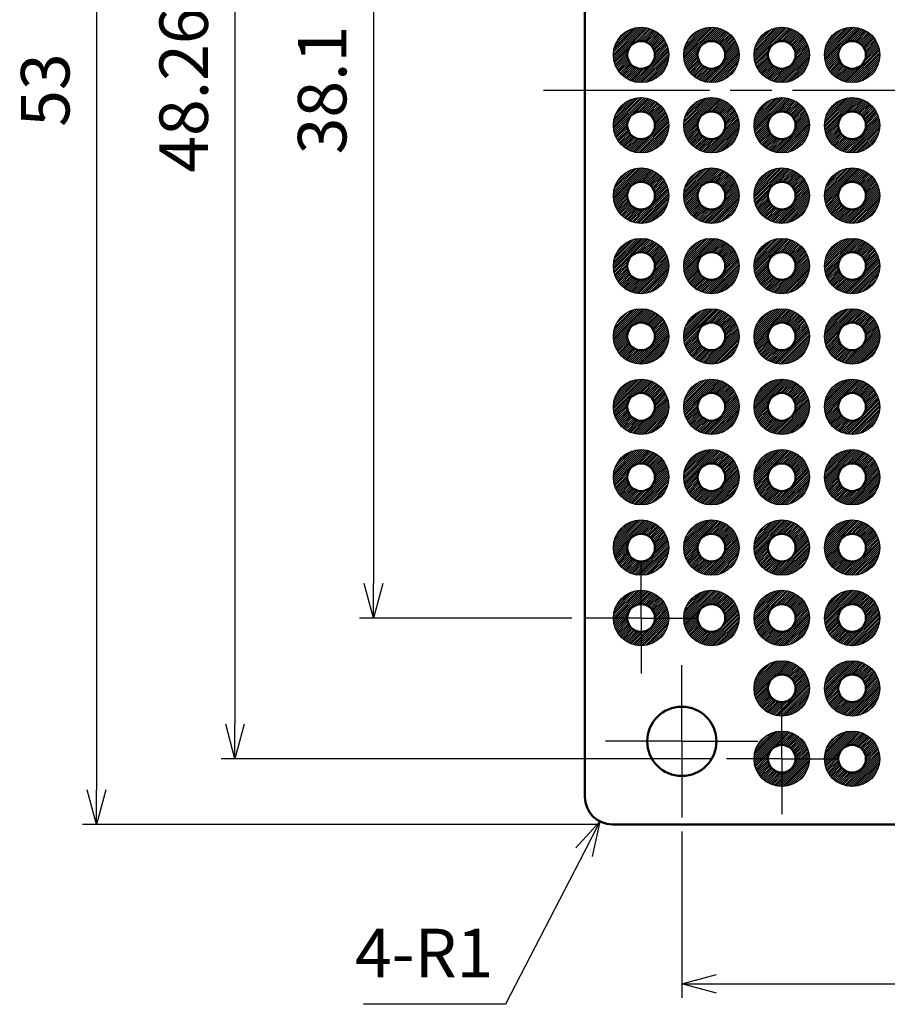
# Model space of a CAD drawing. Units: millimetres. Extents: x 0 to 202, y 0 to 140.
# Drawn here: x 51 to 82, y 34 to 70 of the extents above; entities that cross this region are included whole.
import ezdxf

# ---------------------------------------------------------------- set-up
doc = ezdxf.new("R2010")
doc.units = ezdxf.units.MM
doc.header["$LTSCALE"] = 0.5
doc.linetypes.add('AM_ISO08W050', pattern=[18, 12, -1.5, 3, -1.5])
doc.linetypes.add('AM_ISO08W050x2', pattern=[9, 6, -0.75, 1.5, -0.75])
for name, color, linetype, lineweight in [('AM_5', 3, 'Continuous', 25), ('AM_7', 4, 'AM_ISO08W050', 25), ('基板', 7, 'Continuous', 50), ('ﾊﾝﾀﾞ', 8, 'Continuous', 25)]:
    doc.layers.add(name, color=color, linetype=linetype, lineweight=lineweight)
doc.styles.get("Standard").update_dxf_attribs({"font": 'ISOCP.SHX', "bigfont": 'EXTFONT.SHX'})
doc.dimstyles.new('AM_ISO$0', dxfattribs={"dimtxt": 3.5, "dimasz": 2.5, "dimexe": 1, "dimexo": 1, "dimgap": 1.5, "dimtad": 1, "dimdsep": 46, "dimtxsty": 'STANDARD', "dimblk": 'OPEN30', "dimcen": 0, "dimclrd": 3, "dimclre": 3, "dimclrt": 2, "dimadec": 0, "dimazin": 2, "dimtp": 0.1, "dimtm": 0.1, "dimtfac": 0.71, "dimtmove": 0, "dimatfit": 3, "dimldrblk": 'OPEN30', "dimfxl": 1, "dimlwd": -1, "dimlwe": -1, "dimarcsym": 0})
doc.dimstyles.new('AM_ISO$4', dxfattribs={"dimtxt": 3.5, "dimasz": 2.5, "dimexe": 1, "dimexo": 1, "dimgap": 1.5, "dimtad": 1, "dimtoh": 1, "dimdsep": 46, "dimtxsty": 'STANDARD', "dimblk": 'OPEN30', "dimcen": 0, "dimclrd": 3, "dimclre": 3, "dimclrt": 2, "dimadec": 0, "dimazin": 2, "dimtp": 0.1, "dimtm": 0.1, "dimtfac": 0.71, "dimtofl": 0, "dimtmove": 0, "dimatfit": 0, "dimldrblk": 'OPEN30', "dimfxl": 1, "dimlwd": -1, "dimlwe": -1, "dimarcsym": 0})
pattern_1 = [(45, (-8.66573, -113.268065), (-0.035355339, 0.035355339), [])]

# ---------------------------------------------------------------- blocks, each defined once
blk = doc.blocks.new('_Open30')
at = {"color": 0, "linetype": 'ByBlock', "lineweight": -2}
for p, q in [((-1, 0.268), (0, 0)), ((0, 0), (-1, -0.268)), ((0, 0), (-1, 0))]:
    blk.add_line(p, q, dxfattribs=at)
blk = doc.blocks.new('*D20')
at = {"layer": 'AM_5', "color": 3}
for p, q in [((75.049, 40.488), (75.049, 34.488)), ((100.049, 40.488), (100.049, 34.488)), ((76.299, 34.988), (98.799, 34.988))]:
    blk.add_line(p, q, dxfattribs=at)
at = {"layer": 'Defpoints', "color": 0}
for p in [(75.049, 40.988), (100.049, 40.988), (100.049, 34.988)]:
    blk.add_point(p, dxfattribs=at)
at = {"layer": 'AM_5', "color": 3, "xscale": 1.25, "yscale": 1.25, "zscale": 1.25, "rotation": 180}
blk.add_blockref('_Open30', (75.049, 34.988), dxfattribs=at)
at = {"layer": 'AM_5', "color": 3, "xscale": 1.25, "yscale": 1.25, "zscale": 1.25}
blk.add_blockref('_Open30', (100.049, 34.988), dxfattribs=at)
at = {"layer": 'AM_5', "color": 2, "insert": (87.549, 36.613), "char_height": 1.75, "attachment_point": 5}
blk.add_mtext('25', dxfattribs=at)
blk = doc.blocks.new('*D28')
at = {"layer": 'AM_5', "color": 3}
for p, q in [((70.579, 86.288), (63.414, 86.288)), ((63.914, 85.038), (63.914, 49.438)), ((71.079, 48.188), (63.414, 48.188))]:
    blk.add_line(p, q, dxfattribs=at)
at = {"layer": 'Defpoints', "color": 0}
for p in [(71.079, 86.288), (63.914, 48.188), (71.579, 48.188)]:
    blk.add_point(p, dxfattribs=at)
at = {"layer": 'AM_5', "color": 3, "xscale": 1.25, "yscale": 1.25, "zscale": 1.25}
for p, rotation in [((63.914, 86.288), 90), ((63.914, 48.188), 270)]:
    blk.add_blockref('_Open30', p, dxfattribs=dict(at, rotation=rotation))
at = {"layer": 'AM_5', "color": 2, "insert": (62.289, 67.238), "char_height": 1.75, "attachment_point": 5, "rotation": 90}
blk.add_mtext('38.1', dxfattribs=at)
blk = doc.blocks.new('*D29')
at = {"layer": 'AM_5', "color": 3}
for p, q in [((75.659, 91.368), (58.414, 91.368)), ((58.914, 90.118), (58.914, 44.358)), ((76.159, 43.108), (58.414, 43.108))]:
    blk.add_line(p, q, dxfattribs=at)
at = {"layer": 'Defpoints', "color": 0}
for p in [(76.159, 91.368), (58.914, 43.108), (76.659, 43.108)]:
    blk.add_point(p, dxfattribs=at)
at = {"layer": 'AM_5', "color": 3, "xscale": 1.25, "yscale": 1.25, "zscale": 1.25}
for p, rotation in [((58.914, 91.368), 90), ((58.914, 43.108), 270)]:
    blk.add_blockref('_Open30', p, dxfattribs=dict(at, rotation=rotation))
at = {"layer": 'AM_5', "color": 2, "insert": (57.289, 67.238), "char_height": 1.75, "attachment_point": 5, "rotation": 90}
blk.add_mtext('48.26', dxfattribs=at)
blk = doc.blocks.new('*D30')
at = {"layer": 'AM_5', "color": 3}
for p, q in [((72.049, 93.738), (53.414, 93.738)), ((53.914, 92.488), (53.914, 41.988)), ((72.049, 40.738), (53.414, 40.738))]:
    blk.add_line(p, q, dxfattribs=at)
at = {"layer": 'Defpoints', "color": 0}
for p in [(72.549, 93.738), (53.914, 40.738), (72.549, 40.738)]:
    blk.add_point(p, dxfattribs=at)
at = {"layer": 'AM_5', "color": 3, "xscale": 1.25, "yscale": 1.25, "zscale": 1.25}
for p, rotation in [((53.914, 93.738), 90), ((53.914, 40.738), 270)]:
    blk.add_blockref('_Open30', p, dxfattribs=dict(at, rotation=rotation))
at = {"layer": 'AM_5', "color": 2, "insert": (52.289, 67.238), "char_height": 1.75, "attachment_point": 5, "rotation": 90}
blk.add_mtext('53', dxfattribs=at)
blk = doc.blocks.new('*D31')
at = {"layer": 'AM_5', "color": 3}
for p, q in [((71.518, 39.738), (68.685, 34.249)), ((68.685, 34.249), (63.56, 34.249))]:
    blk.add_line(p, q, dxfattribs=at)
at = {"layer": 'Defpoints', "color": 0}
for p in [(72.549, 41.738), (72.091, 40.849)]:
    blk.add_point(p, dxfattribs=at)
at = {"layer": 'AM_5', "color": 3, "xscale": 1.25, "yscale": 1.25, "zscale": 1.25, "rotation": 62.70400355569197}
blk.add_blockref('_Open30', (72.091, 40.849), dxfattribs=at)
at = {"layer": 'AM_5', "color": 2, "insert": (65.747, 35.874), "char_height": 1.75, "attachment_point": 5}
blk.add_mtext('4-R1', dxfattribs=at)

msp = doc.modelspace()

# ---------------------------------------------------------------- hatches: boundary and pattern name
at = {"layer": 'ﾊﾝﾀﾞ'}
h = msp.add_hatch(dxfattribs=at)
h.set_pattern_fill('_U', color=8, scale=0.05, angle=45, style=0, pattern_type=0)
h.set_pattern_definition(pattern_1)
edge = h.paths.add_edge_path()
edge.add_arc((73.579, 68.508), 1, 65.7938, 348.5408, ccw=False)
edge.add_arc((73.579, 68.508), 1, 348.5408, 425.7938, ccw=False)
edge = h.paths.add_edge_path(flags=16)
edge.add_arc((73.579, 68.508), 0.5, 528.5408, 785.7938)
edge.add_arc((73.579, 68.508), 0.5, 425.7938, 528.5408)
h = msp.add_hatch(dxfattribs=at)
h.set_pattern_fill('_U', color=8, scale=0.05, angle=45, style=0, pattern_type=0)
h.set_pattern_definition(pattern_1)
edge = h.paths.add_edge_path()
edge.add_arc((76.119, 68.508), 1, 65.7938, 348.5408, ccw=False)
edge.add_arc((76.119, 68.508), 1, 348.5408, 425.7938, ccw=False)
edge = h.paths.add_edge_path(flags=16)
edge.add_arc((76.119, 68.508), 0.5, 528.5408, 785.7938)
edge.add_arc((76.119, 68.508), 0.5, 425.7938, 528.5408)
h = msp.add_hatch(dxfattribs=at)
h.set_pattern_fill('_U', color=8, scale=0.05, angle=45, style=0, pattern_type=0)
h.set_pattern_definition(pattern_1)
edge = h.paths.add_edge_path()
edge.add_arc((78.659, 68.508), 1, 65.7938, 348.5408, ccw=False)
edge.add_arc((78.659, 68.508), 1, 348.5408, 425.7938, ccw=False)
edge = h.paths.add_edge_path(flags=16)
edge.add_arc((78.659, 68.508), 0.5, 528.5408, 785.7938)
edge.add_arc((78.659, 68.508), 0.5, 425.7938, 528.5408)
h = msp.add_hatch(dxfattribs=at)
h.set_pattern_fill('_U', color=8, scale=0.05, angle=45, style=0, pattern_type=0)
h.set_pattern_definition(pattern_1)
edge = h.paths.add_edge_path()
edge.add_arc((81.199, 68.508), 1, 65.7938, 348.5408, ccw=False)
edge.add_arc((81.199, 68.508), 1, 348.5408, 425.7938, ccw=False)
edge = h.paths.add_edge_path(flags=16)
edge.add_arc((81.199, 68.508), 0.5, 528.5408, 785.7938)
edge.add_arc((81.199, 68.508), 0.5, 425.7938, 528.5408)
h = msp.add_hatch(dxfattribs=at)
h.set_pattern_fill('_U', color=8, scale=0.05, angle=45, style=0, pattern_type=0)
h.set_pattern_definition(pattern_1)
edge = h.paths.add_edge_path()
edge.add_arc((73.579, 65.968), 1, 11.4592, 294.2062)
edge.add_arc((73.579, 65.968), 1, -65.7938, 11.4592)
edge = h.paths.add_edge_path(flags=16)
edge.add_arc((73.579, 65.968), 0.5, -425.7938, -168.5408, ccw=False)
edge.add_arc((73.579, 65.968), 0.5, -168.5408, -65.7938, ccw=False)
h = msp.add_hatch(dxfattribs=at)
h.set_pattern_fill('_U', color=8, scale=0.05, angle=45, style=0, pattern_type=0)
h.set_pattern_definition(pattern_1)
edge = h.paths.add_edge_path()
edge.add_arc((76.119, 65.968), 1, 11.4592, 294.2062)
edge.add_arc((76.119, 65.968), 1, -65.7938, 11.4592)
edge = h.paths.add_edge_path(flags=16)
edge.add_arc((76.119, 65.968), 0.5, -425.7938, -168.5408, ccw=False)
edge.add_arc((76.119, 65.968), 0.5, -168.5408, -65.7938, ccw=False)
h = msp.add_hatch(dxfattribs=at)
h.set_pattern_fill('_U', color=8, scale=0.05, angle=45, style=0, pattern_type=0)
h.set_pattern_definition(pattern_1)
edge = h.paths.add_edge_path()
edge.add_arc((78.659, 65.968), 1, 11.4592, 294.2062)
edge.add_arc((78.659, 65.968), 1, -65.7938, 11.4592)
edge = h.paths.add_edge_path(flags=16)
edge.add_arc((78.659, 65.968), 0.5, -425.7938, -168.5408, ccw=False)
edge.add_arc((78.659, 65.968), 0.5, -168.5408, -65.7938, ccw=False)
h = msp.add_hatch(dxfattribs=at)
h.set_pattern_fill('_U', color=8, scale=0.05, angle=45, style=0, pattern_type=0)
h.set_pattern_definition(pattern_1)
edge = h.paths.add_edge_path()
edge.add_arc((81.199, 65.968), 1, 11.4592, 294.2062)
edge.add_arc((81.199, 65.968), 1, -65.7938, 11.4592)
edge = h.paths.add_edge_path(flags=16)
edge.add_arc((81.199, 65.968), 0.5, -425.7938, -168.5408, ccw=False)
edge.add_arc((81.199, 65.968), 0.5, -168.5408, -65.7938, ccw=False)
h = msp.add_hatch(dxfattribs=at)
h.set_pattern_fill('_U', color=8, scale=0.05, angle=45, style=0, pattern_type=0)
h.set_pattern_definition(pattern_1)
edge = h.paths.add_edge_path()
edge.add_arc((73.579, 63.428), 1, 11.4592, 294.2062)
edge.add_arc((73.579, 63.428), 1, -65.7938, 11.4592)
edge = h.paths.add_edge_path(flags=16)
edge.add_arc((73.579, 63.428), 0.5, -425.7938, -168.5408, ccw=False)
edge.add_arc((73.579, 63.428), 0.5, -168.5408, -65.7938, ccw=False)
h = msp.add_hatch(dxfattribs=at)
h.set_pattern_fill('_U', color=8, scale=0.05, angle=45, style=0, pattern_type=0)
h.set_pattern_definition(pattern_1)
edge = h.paths.add_edge_path()
edge.add_arc((76.119, 63.428), 1, 11.4592, 294.2062)
edge.add_arc((76.119, 63.428), 1, -65.7938, 11.4592)
edge = h.paths.add_edge_path(flags=16)
edge.add_arc((76.119, 63.428), 0.5, -425.7938, -168.5408, ccw=False)
edge.add_arc((76.119, 63.428), 0.5, -168.5408, -65.7938, ccw=False)
h = msp.add_hatch(dxfattribs=at)
h.set_pattern_fill('_U', color=8, scale=0.05, angle=45, style=0, pattern_type=0)
h.set_pattern_definition(pattern_1)
edge = h.paths.add_edge_path()
edge.add_arc((78.659, 63.428), 1, 11.4592, 294.2062)
edge.add_arc((78.659, 63.428), 1, -65.7938, 11.4592)
edge = h.paths.add_edge_path(flags=16)
edge.add_arc((78.659, 63.428), 0.5, -425.7938, -168.5408, ccw=False)
edge.add_arc((78.659, 63.428), 0.5, -168.5408, -65.7938, ccw=False)
h = msp.add_hatch(dxfattribs=at)
h.set_pattern_fill('_U', color=8, scale=0.05, angle=45, style=0, pattern_type=0)
h.set_pattern_definition(pattern_1)
edge = h.paths.add_edge_path()
edge.add_arc((81.199, 63.428), 1, 11.4592, 294.2062)
edge.add_arc((81.199, 63.428), 1, -65.7938, 11.4592)
edge = h.paths.add_edge_path(flags=16)
edge.add_arc((81.199, 63.428), 0.5, -425.7938, -168.5408, ccw=False)
edge.add_arc((81.199, 63.428), 0.5, -168.5408, -65.7938, ccw=False)
h = msp.add_hatch(dxfattribs=at)
h.set_pattern_fill('_U', color=8, scale=0.05, angle=45, style=0, pattern_type=0)
h.set_pattern_definition(pattern_1)
edge = h.paths.add_edge_path()
edge.add_arc((73.579, 60.888), 1, 11.4592, 294.2062)
edge.add_arc((73.579, 60.888), 1, -65.7938, 11.4592)
edge = h.paths.add_edge_path(flags=16)
edge.add_arc((73.579, 60.888), 0.5, -425.7938, -168.5408, ccw=False)
edge.add_arc((73.579, 60.888), 0.5, -168.5408, -65.7938, ccw=False)
h = msp.add_hatch(dxfattribs=at)
h.set_pattern_fill('_U', color=8, scale=0.05, angle=45, style=0, pattern_type=0)
h.set_pattern_definition(pattern_1)
edge = h.paths.add_edge_path()
edge.add_arc((76.119, 60.888), 1, 11.4592, 294.2062)
edge.add_arc((76.119, 60.888), 1, -65.7938, 11.4592)
edge = h.paths.add_edge_path(flags=16)
edge.add_arc((76.119, 60.888), 0.5, -425.7938, -168.5408, ccw=False)
edge.add_arc((76.119, 60.888), 0.5, -168.5408, -65.7938, ccw=False)
h = msp.add_hatch(dxfattribs=at)
h.set_pattern_fill('_U', color=8, scale=0.05, angle=45, style=0, pattern_type=0)
h.set_pattern_definition(pattern_1)
edge = h.paths.add_edge_path()
edge.add_arc((78.659, 60.888), 1, 11.4592, 294.2062)
edge.add_arc((78.659, 60.888), 1, -65.7938, 11.4592)
edge = h.paths.add_edge_path(flags=16)
edge.add_arc((78.659, 60.888), 0.5, -425.7938, -168.5408, ccw=False)
edge.add_arc((78.659, 60.888), 0.5, -168.5408, -65.7938, ccw=False)
h = msp.add_hatch(dxfattribs=at)
h.set_pattern_fill('_U', color=8, scale=0.05, angle=45, style=0, pattern_type=0)
h.set_pattern_definition(pattern_1)
edge = h.paths.add_edge_path()
edge.add_arc((81.199, 60.888), 1, 11.4592, 294.2062)
edge.add_arc((81.199, 60.888), 1, -65.7938, 11.4592)
edge = h.paths.add_edge_path(flags=16)
edge.add_arc((81.199, 60.888), 0.5, -425.7938, -168.5408, ccw=False)
edge.add_arc((81.199, 60.888), 0.5, -168.5408, -65.7938, ccw=False)
h = msp.add_hatch(dxfattribs=at)
h.set_pattern_fill('_U', color=8, scale=0.05, angle=45, style=0, pattern_type=0)
h.set_pattern_definition(pattern_1)
edge = h.paths.add_edge_path()
edge.add_arc((73.579, 58.348), 1, 11.4592, 294.2062)
edge.add_arc((73.579, 58.348), 1, -65.7938, 11.4592)
edge = h.paths.add_edge_path(flags=16)
edge.add_arc((73.579, 58.348), 0.5, -425.7938, -168.5408, ccw=False)
edge.add_arc((73.579, 58.348), 0.5, -168.5408, -65.7938, ccw=False)
h = msp.add_hatch(dxfattribs=at)
h.set_pattern_fill('_U', color=8, scale=0.05, angle=45, style=0, pattern_type=0)
h.set_pattern_definition(pattern_1)
edge = h.paths.add_edge_path()
edge.add_arc((76.119, 58.348), 1, 11.4592, 294.2062)
edge.add_arc((76.119, 58.348), 1, -65.7938, 11.4592)
edge = h.paths.add_edge_path(flags=16)
edge.add_arc((76.119, 58.348), 0.5, -425.7938, -168.5408, ccw=False)
edge.add_arc((76.119, 58.348), 0.5, -168.5408, -65.7938, ccw=False)
h = msp.add_hatch(dxfattribs=at)
h.set_pattern_fill('_U', color=8, scale=0.05, angle=45, style=0, pattern_type=0)
h.set_pattern_definition(pattern_1)
edge = h.paths.add_edge_path()
edge.add_arc((78.659, 58.348), 1, 11.4592, 294.2062)
edge.add_arc((78.659, 58.348), 1, -65.7938, 11.4592)
edge = h.paths.add_edge_path(flags=16)
edge.add_arc((78.659, 58.348), 0.5, -425.7938, -168.5408, ccw=False)
edge.add_arc((78.659, 58.348), 0.5, -168.5408, -65.7938, ccw=False)
h = msp.add_hatch(dxfattribs=at)
h.set_pattern_fill('_U', color=8, scale=0.05, angle=45, style=0, pattern_type=0)
h.set_pattern_definition(pattern_1)
edge = h.paths.add_edge_path()
edge.add_arc((81.199, 58.348), 1, 11.4592, 294.2062)
edge.add_arc((81.199, 58.348), 1, -65.7938, 11.4592)
edge = h.paths.add_edge_path(flags=16)
edge.add_arc((81.199, 58.348), 0.5, -425.7938, -168.5408, ccw=False)
edge.add_arc((81.199, 58.348), 0.5, -168.5408, -65.7938, ccw=False)
h = msp.add_hatch(dxfattribs=at)
h.set_pattern_fill('_U', color=8, scale=0.05, angle=45, style=0, pattern_type=0)
h.set_pattern_definition(pattern_1)
edge = h.paths.add_edge_path()
edge.add_arc((73.579, 55.808), 1, 11.4592, 294.2062)
edge.add_arc((73.579, 55.808), 1, -65.7938, 11.4592)
edge = h.paths.add_edge_path(flags=16)
edge.add_arc((73.579, 55.808), 0.5, -425.7938, -168.5408, ccw=False)
edge.add_arc((73.579, 55.808), 0.5, -168.5408, -65.7938, ccw=False)
h = msp.add_hatch(dxfattribs=at)
h.set_pattern_fill('_U', color=8, scale=0.05, angle=45, style=0, pattern_type=0)
h.set_pattern_definition(pattern_1)
edge = h.paths.add_edge_path()
edge.add_arc((76.119, 55.808), 1, 11.4592, 294.2062)
edge.add_arc((76.119, 55.808), 1, -65.7938, 11.4592)
edge = h.paths.add_edge_path(flags=16)
edge.add_arc((76.119, 55.808), 0.5, -425.7938, -168.5408, ccw=False)
edge.add_arc((76.119, 55.808), 0.5, -168.5408, -65.7938, ccw=False)
h = msp.add_hatch(dxfattribs=at)
h.set_pattern_fill('_U', color=8, scale=0.05, angle=45, style=0, pattern_type=0)
h.set_pattern_definition(pattern_1)
edge = h.paths.add_edge_path()
edge.add_arc((78.659, 55.808), 1, 11.4592, 294.2062)
edge.add_arc((78.659, 55.808), 1, -65.7938, 11.4592)
edge = h.paths.add_edge_path(flags=16)
edge.add_arc((78.659, 55.808), 0.5, -425.7938, -168.5408, ccw=False)
edge.add_arc((78.659, 55.808), 0.5, -168.5408, -65.7938, ccw=False)
h = msp.add_hatch(dxfattribs=at)
h.set_pattern_fill('_U', color=8, scale=0.05, angle=45, style=0, pattern_type=0)
h.set_pattern_definition(pattern_1)
edge = h.paths.add_edge_path()
edge.add_arc((81.199, 55.808), 1, 11.4592, 294.2062)
edge.add_arc((81.199, 55.808), 1, -65.7938, 11.4592)
edge = h.paths.add_edge_path(flags=16)
edge.add_arc((81.199, 55.808), 0.5, -425.7938, -168.5408, ccw=False)
edge.add_arc((81.199, 55.808), 0.5, -168.5408, -65.7938, ccw=False)
h = msp.add_hatch(dxfattribs=at)
h.set_pattern_fill('_U', color=8, scale=0.05, angle=45, style=0, pattern_type=0)
h.set_pattern_definition(pattern_1)
edge = h.paths.add_edge_path()
edge.add_arc((73.579, 53.268), 1, 11.4592, 294.2062)
edge.add_arc((73.579, 53.268), 1, -65.7938, 11.4592)
edge = h.paths.add_edge_path(flags=16)
edge.add_arc((73.579, 53.268), 0.5, -425.7938, -168.5408, ccw=False)
edge.add_arc((73.579, 53.268), 0.5, -168.5408, -65.7938, ccw=False)
h = msp.add_hatch(dxfattribs=at)
h.set_pattern_fill('_U', color=8, scale=0.05, angle=45, style=0, pattern_type=0)
h.set_pattern_definition(pattern_1)
edge = h.paths.add_edge_path()
edge.add_arc((76.119, 53.268), 1, 11.4592, 294.2062)
edge.add_arc((76.119, 53.268), 1, -65.7938, 11.4592)
edge = h.paths.add_edge_path(flags=16)
edge.add_arc((76.119, 53.268), 0.5, -425.7938, -168.5408, ccw=False)
edge.add_arc((76.119, 53.268), 0.5, -168.5408, -65.7938, ccw=False)
h = msp.add_hatch(dxfattribs=at)
h.set_pattern_fill('_U', color=8, scale=0.05, angle=45, style=0, pattern_type=0)
h.set_pattern_definition(pattern_1)
edge = h.paths.add_edge_path()
edge.add_arc((78.659, 53.268), 1, 11.4592, 294.2062)
edge.add_arc((78.659, 53.268), 1, -65.7938, 11.4592)
edge = h.paths.add_edge_path(flags=16)
edge.add_arc((78.659, 53.268), 0.5, -425.7938, -168.5408, ccw=False)
edge.add_arc((78.659, 53.268), 0.5, -168.5408, -65.7938, ccw=False)
h = msp.add_hatch(dxfattribs=at)
h.set_pattern_fill('_U', color=8, scale=0.05, angle=45, style=0, pattern_type=0)
h.set_pattern_definition(pattern_1)
edge = h.paths.add_edge_path()
edge.add_arc((81.199, 53.268), 1, 11.4592, 294.2062)
edge.add_arc((81.199, 53.268), 1, -65.7938, 11.4592)
edge = h.paths.add_edge_path(flags=16)
edge.add_arc((81.199, 53.268), 0.5, -425.7938, -168.5408, ccw=False)
edge.add_arc((81.199, 53.268), 0.5, -168.5408, -65.7938, ccw=False)
h = msp.add_hatch(dxfattribs=at)
h.set_pattern_fill('_U', color=8, scale=0.05, angle=45, style=0, pattern_type=0)
h.set_pattern_definition(pattern_1)
edge = h.paths.add_edge_path()
edge.add_arc((73.579, 50.728), 1, 11.4592, 294.2062)
edge.add_arc((73.579, 50.728), 1, -65.7938, 11.4592)
edge = h.paths.add_edge_path(flags=16)
edge.add_arc((73.579, 50.728), 0.5, -425.7938, -168.5408, ccw=False)
edge.add_arc((73.579, 50.728), 0.5, -168.5408, -65.7938, ccw=False)
h = msp.add_hatch(dxfattribs=at)
h.set_pattern_fill('_U', color=8, scale=0.05, angle=45, style=0, pattern_type=0)
h.set_pattern_definition(pattern_1)
edge = h.paths.add_edge_path()
edge.add_arc((76.119, 50.728), 1, 11.4592, 294.2062)
edge.add_arc((76.119, 50.728), 1, -65.7938, 11.4592)
edge = h.paths.add_edge_path(flags=16)
edge.add_arc((76.119, 50.728), 0.5, -425.7938, -168.5408, ccw=False)
edge.add_arc((76.119, 50.728), 0.5, -168.5408, -65.7938, ccw=False)
h = msp.add_hatch(dxfattribs=at)
h.set_pattern_fill('_U', color=8, scale=0.05, angle=45, style=0, pattern_type=0)
h.set_pattern_definition(pattern_1)
edge = h.paths.add_edge_path()
edge.add_arc((78.659, 50.728), 1, 11.4592, 294.2062)
edge.add_arc((78.659, 50.728), 1, -65.7938, 11.4592)
edge = h.paths.add_edge_path(flags=16)
edge.add_arc((78.659, 50.728), 0.5, -425.7938, -168.5408, ccw=False)
edge.add_arc((78.659, 50.728), 0.5, -168.5408, -65.7938, ccw=False)
h = msp.add_hatch(dxfattribs=at)
h.set_pattern_fill('_U', color=8, scale=0.05, angle=45, style=0, pattern_type=0)
h.set_pattern_definition(pattern_1)
edge = h.paths.add_edge_path()
edge.add_arc((81.199, 50.728), 1, 11.4592, 294.2062)
edge.add_arc((81.199, 50.728), 1, -65.7938, 11.4592)
edge = h.paths.add_edge_path(flags=16)
edge.add_arc((81.199, 50.728), 0.5, -425.7938, -168.5408, ccw=False)
edge.add_arc((81.199, 50.728), 0.5, -168.5408, -65.7938, ccw=False)
h = msp.add_hatch(dxfattribs=at)
h.set_pattern_fill('_U', color=8, scale=0.05, angle=45, style=0, pattern_type=0)
h.set_pattern_definition(pattern_1)
edge = h.paths.add_edge_path()
edge.add_arc((73.579, 48.188), 1, 11.4592, 294.2062)
edge.add_arc((73.579, 48.188), 1, -65.7938, 11.4592)
edge = h.paths.add_edge_path(flags=16)
edge.add_arc((73.579, 48.188), 0.5, -425.7938, -168.5408, ccw=False)
edge.add_arc((73.579, 48.188), 0.5, -168.5408, -65.7938, ccw=False)
h = msp.add_hatch(dxfattribs=at)
h.set_pattern_fill('_U', color=8, scale=0.05, angle=45, style=0, pattern_type=0)
h.set_pattern_definition(pattern_1)
edge = h.paths.add_edge_path()
edge.add_arc((76.119, 48.188), 1, 11.4592, 294.2062)
edge.add_arc((76.119, 48.188), 1, -65.7938, 11.4592)
edge = h.paths.add_edge_path(flags=16)
edge.add_arc((76.119, 48.188), 0.5, -425.7938, -168.5408, ccw=False)
edge.add_arc((76.119, 48.188), 0.5, -168.5408, -65.7938, ccw=False)
h = msp.add_hatch(dxfattribs=at)
h.set_pattern_fill('_U', color=8, scale=0.05, angle=45, style=0, pattern_type=0)
h.set_pattern_definition(pattern_1)
edge = h.paths.add_edge_path()
edge.add_arc((78.659, 48.188), 1, 11.4592, 294.2062)
edge.add_arc((78.659, 48.188), 1, -65.7938, 11.4592)
edge = h.paths.add_edge_path(flags=16)
edge.add_arc((78.659, 48.188), 0.5, -425.7938, -168.5408, ccw=False)
edge.add_arc((78.659, 48.188), 0.5, -168.5408, -65.7938, ccw=False)
h = msp.add_hatch(dxfattribs=at)
h.set_pattern_fill('_U', color=8, scale=0.05, angle=45, style=0, pattern_type=0)
h.set_pattern_definition(pattern_1)
edge = h.paths.add_edge_path()
edge.add_arc((81.199, 48.188), 1, 11.4592, 294.2062)
edge.add_arc((81.199, 48.188), 1, -65.7938, 11.4592)
edge = h.paths.add_edge_path(flags=16)
edge.add_arc((81.199, 48.188), 0.5, -425.7938, -168.5408, ccw=False)
edge.add_arc((81.199, 48.188), 0.5, -168.5408, -65.7938, ccw=False)
h = msp.add_hatch(dxfattribs=at)
h.set_pattern_fill('_U', color=8, scale=0.05, angle=45, style=0, pattern_type=0)
h.set_pattern_definition(pattern_1)
edge = h.paths.add_edge_path()
edge.add_arc((78.659, 45.648), 1, 11.4592, 294.2062)
edge.add_arc((78.659, 45.648), 1, -65.7938, 11.4592)
edge = h.paths.add_edge_path(flags=16)
edge.add_arc((78.659, 45.648), 0.5, -425.7938, -168.5408, ccw=False)
edge.add_arc((78.659, 45.648), 0.5, -168.5408, -65.7938, ccw=False)
h = msp.add_hatch(dxfattribs=at)
h.set_pattern_fill('_U', color=8, scale=0.05, angle=45, style=0, pattern_type=0)
h.set_pattern_definition(pattern_1)
edge = h.paths.add_edge_path()
edge.add_arc((81.199, 45.648), 1, 11.4592, 294.2062)
edge.add_arc((81.199, 45.648), 1, -65.7938, 11.4592)
edge = h.paths.add_edge_path(flags=16)
edge.add_arc((81.199, 45.648), 0.5, -425.7938, -168.5408, ccw=False)
edge.add_arc((81.199, 45.648), 0.5, -168.5408, -65.7938, ccw=False)
h = msp.add_hatch(dxfattribs=at)
h.set_pattern_fill('_U', color=8, scale=0.05, angle=45, style=0, pattern_type=0)
h.set_pattern_definition([(45, (-8.66573, -110.728065), (-0.035355339, 0.035355339), [])])
edge = h.paths.add_edge_path()
edge.add_arc((78.659, 43.108), 1, 11.4592, 294.2062)
edge.add_arc((78.659, 43.108), 1, -65.7938, 11.4592)
edge = h.paths.add_edge_path(flags=16)
edge.add_arc((78.659, 43.108), 0.5, -425.7938, -168.5408, ccw=False)
edge.add_arc((78.659, 43.108), 0.5, -168.5408, -65.7938, ccw=False)
h = msp.add_hatch(dxfattribs=at)
h.set_pattern_fill('_U', color=8, scale=0.05, angle=45, style=0, pattern_type=0)
h.set_pattern_definition([(45, (-6.12573, -110.728065), (-0.035355339, 0.035355339), [])])
edge = h.paths.add_edge_path()
edge.add_arc((81.199, 43.108), 1, 11.4592, 294.2062)
edge.add_arc((81.199, 43.108), 1, -65.7938, 11.4592)
edge = h.paths.add_edge_path(flags=16)
edge.add_arc((81.199, 43.108), 0.5, -425.7938, -168.5408, ccw=False)
edge.add_arc((81.199, 43.108), 0.5, -168.5408, -65.7938, ccw=False)

# ---------------------------------------------------------------- linework, layer by layer
at = {"layer": 'AM_7'}
msp.add_line((70.049, 67.238), (105.049, 67.238), dxfattribs=at)
at = {"layer": 'AM_7', "linetype": 'AM_ISO08W050x2'}
for p, q in [((73.579, 48.188), (73.579, 50.188)), ((73.579, 48.188), (71.579, 48.188)), ((73.579, 48.188), (75.579, 48.188)), ((73.579, 48.188), (73.579, 46.188)), ((75.049, 43.738), (75.049, 46.488)), ((78.659, 43.108), (78.659, 45.108)), ((75.049, 43.738), (72.299, 43.738)), ((75.049, 43.738), (77.799, 43.738)), ((75.049, 43.738), (75.049, 40.988)), ((78.659, 43.108), (76.659, 43.108)), ((78.659, 43.108), (80.659, 43.108)), ((78.659, 43.108), (78.659, 41.108))]:
    msp.add_line(p, q, dxfattribs=at)
at = {"layer": '基板'}
for p, q in [((71.549, 92.738), (71.549, 41.738)), ((72.549, 40.738), (102.549, 40.738))]:
    msp.add_line(p, q, dxfattribs=at)
for centre, radius in [((73.579, 68.508), 0.5), ((76.119, 68.508), 0.5), ((78.659, 68.508), 0.5), ((81.199, 68.508), 0.5), ((73.579, 65.968), 0.5), ((76.119, 65.968), 0.5), ((78.659, 65.968), 0.5), ((81.199, 65.968), 0.5), ((73.579, 63.428), 0.5), ((76.119, 63.428), 0.5), ((78.659, 63.428), 0.5), ((81.199, 63.428), 0.5), ((73.579, 60.888), 0.5), ((76.119, 60.888), 0.5), ((78.659, 60.888), 0.5), ((81.199, 60.888), 0.5), ((73.579, 58.348), 0.5), ((76.119, 58.348), 0.5), ((78.659, 58.348), 0.5), ((81.199, 58.348), 0.5), ((73.579, 55.808), 0.5), ((76.119, 55.808), 0.5), ((78.659, 55.808), 0.5), ((81.199, 55.808), 0.5), ((73.579, 53.268), 0.5), ((76.119, 53.268), 0.5), ((78.659, 53.268), 0.5), ((81.199, 53.268), 0.5), ((73.579, 50.728), 0.5), ((76.119, 50.728), 0.5), ((78.659, 50.728), 0.5), ((81.199, 50.728), 0.5), ((73.579, 48.188), 0.5), ((76.119, 48.188), 0.5), ((78.659, 48.188), 0.5), ((81.199, 48.188), 0.5), ((78.659, 45.648), 0.5), ((81.199, 45.648), 0.5), ((75.049, 43.738), 1.25), ((78.659, 43.108), 0.5), ((81.199, 43.108), 0.5)]:
    msp.add_circle(centre, radius, dxfattribs=at)
msp.add_arc((72.549, 41.738), 1, 180, 270, dxfattribs=at)
at = {"layer": 'ﾊﾝﾀﾞ'}
for centre in [(73.579, 68.508), (76.119, 68.508), (78.659, 68.508), (81.199, 68.508), (73.579, 65.968), (76.119, 65.968), (78.659, 65.968), (81.199, 65.968), (73.579, 63.428), (76.119, 63.428), (78.659, 63.428), (81.199, 63.428), (73.579, 60.888), (76.119, 60.888), (78.659, 60.888), (81.199, 60.888), (73.579, 58.348), (76.119, 58.348), (78.659, 58.348), (81.199, 58.348), (73.579, 55.808), (76.119, 55.808), (78.659, 55.808), (81.199, 55.808), (73.579, 53.268), (76.119, 53.268), (78.659, 53.268), (81.199, 53.268), (73.579, 50.728), (76.119, 50.728), (78.659, 50.728), (81.199, 50.728), (73.579, 48.188), (76.119, 48.188), (78.659, 48.188), (81.199, 48.188), (78.659, 45.648), (81.199, 45.648), (78.659, 43.108), (81.199, 43.108)]:
    msp.add_circle(centre, 1, dxfattribs=at)

# ---------------------------------------------------------------- dimensions: what is measured, and where the dimension line sits
at = {"layer": 'AM_5'}
for base, p1, p2, picture, middle in [((53.914, 40.738), (72.549, 93.738), (72.549, 40.738), '*D30', (52.289, 67.238)), ((58.914, 43.108), (76.159, 91.368), (76.659, 43.108), '*D29', (57.289, 67.238)), ((63.914, 48.188), (71.079, 86.288), (71.579, 48.188), '*D28', (62.289, 67.238))]:
    dim = msp.add_linear_dim(base=base, p1=p1, p2=p2, angle=90, dimstyle='AM_ISO$0', override={"dimscale": 0.5}, dxfattribs=at)
    dim.commit()
    dim.dimension.update_dxf_attribs({"geometry": picture, "text_midpoint": middle})
dim = msp.add_radius_dim(center=(72.549, 41.738), mpoint=(72.091, 40.849), text='4-<>', dimstyle='AM_ISO$4', override={"dimscale": 0.5, "dimpost": ''}, dxfattribs=at)
dim.commit()
dim.dimension.update_dxf_attribs({"geometry": '*D31', "text_midpoint": (65.747, 34.249), "dimtype": 164})
dim = msp.add_linear_dim(base=(100.049, 34.988), p1=(75.049, 40.988), p2=(100.049, 40.988), dimstyle='AM_ISO$0', override={"dimscale": 0.5, "dimtp": 0.2, "dimtm": 0.2}, dxfattribs=at)
dim.commit()
dim.dimension.update_dxf_attribs({"geometry": '*D20', "text_midpoint": (87.549, 36.613)})

doc.saveas('drawing.dxf')
